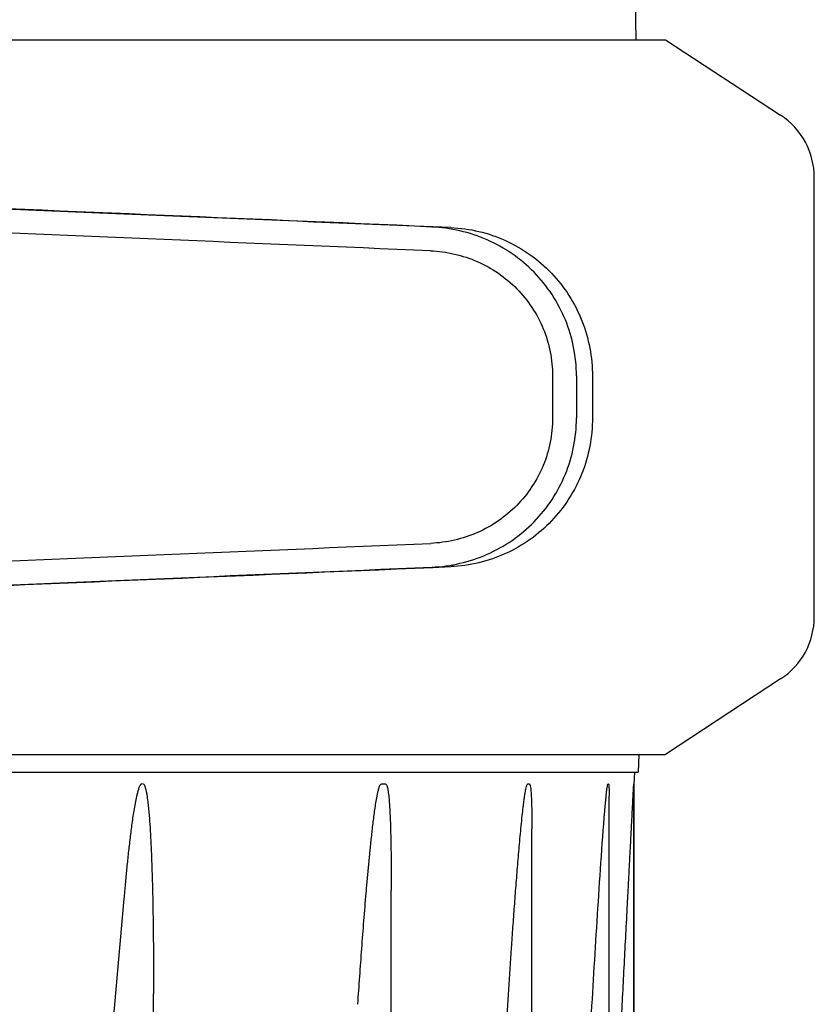
# Model space of a CAD drawing. Units: millimetres. Extents: x 30870 to 39026, y 2595 to 7877.
# Drawn here: x 32644 to 32697, y 6381 to 6447 of the extents above; entities that cross this region are included whole.
import ezdxf

# ---------------------------------------------------------------- set-up
doc = ezdxf.new("R2010")
doc.units = ezdxf.units.MM

msp = doc.modelspace()

# ---------------------------------------------------------------- linework, layer by layer
for p, q in [((32685.047, 6448.622), (32685.09, 6445.922)), ((32591.631, 6445.922), (32687.065, 6445.922)), ((32687.065, 6445.922), (32694.805, 6440.854)), ((32697.065, 6407.173), (32697.065, 6436.671)), ((32679.491, 6423.349), (32679.491, 6420.5)), ((32681.093, 6423.349), (32681.093, 6420.498)), ((32682.173, 6423.318), (32682.173, 6420.529)), ((32694.805, 6402.991), (32687.065, 6397.922)), ((32591.631, 6397.922), (32687.065, 6397.922)), ((32685.288, 6397.922), (32685.235, 6396.722)), ((32496.895, 6396.722), (32685.235, 6396.722)), ((32684.985, 6396.722), (32684.945, 6395.926)), ((32668.291, 6395.926), (32667.985, 6395.926)), ((32677.944, 6395.926), (32677.818, 6395.926)), ((32683.251, 6395.926), (32683.212, 6395.926)), ((32684.945, 6395.926), (32684.945, 6335.472)), ((32684.945, 6335.472), (32684.945, 6395.926)), ((32683.289, 6334.172), (32683.289, 6395.128)), ((32678.101, 6274.722), (32678.101, 6392.934)), ((32668.663, 6274.722), (32668.663, 6388.803)), ((32652.704, 6274.722), (32652.704, 6381.837))]:
    msp.add_line(p, q)
for centre, radius, start, end in [((32692.065, 6436.671), 5, 360, 56.77987), ((32692.065, 6407.173), 5, 303.22014, 0), ((23790.579, 7167.696), 8894.372, 354.5525199, 354.972388)]:
    msp.add_arc(centre, radius, start, end)
for centre, major_axis, start_param, end_param in [((32668.068, 6433.352), (82.64, -3.513), 1.515318, 1.982534), ((32680.153, 6432.797), (95.47, -4.058), 1.662935, 2.045839), ((32680.153, 6431.196), (95.47, -4.058), 1.663654, 2.045839), ((32680.153, 6412.651), (95.47, 4.058), -2.045839, -1.663633), ((32668.068, 6410.495), (82.64, 3.513), -1.982534, -1.515318), ((32680.153, 6411.05), (95.47, 4.058), -2.045839, -1.662935)]:
    msp.add_ellipse(centre, major_axis=major_axis, ratio=0.001852, start_param=start_param, end_param=end_param)
for points, knots in [([(32681.093, 6423.349), (32681.093, 6423.991), (32680.967, 6425.277), (32680.412, 6427.131), (32679.509, 6428.844), (32678.294, 6430.35), (32676.813, 6431.597), (32675.125, 6432.539), (32673.292, 6433.147), (32672.015, 6433.32), (32671.376, 6433.347)], [0, 0, 0, 0, 0.125094, 0.25018, 0.375273, 0.50036, 0.625426, 0.750431, 0.875307, 1, 1, 1, 1]), ([(32672.657, 6433.31), (32673.291, 6433.283), (32674.556, 6433.108), (32676.367, 6432.489), (32678.024, 6431.535), (32679.468, 6430.282), (32680.646, 6428.775), (32681.518, 6427.07), (32682.053, 6425.229), (32682.173, 6423.954), (32682.173, 6423.318)], [0, 0, 0, 0, 0.125087, 0.249994, 0.374781, 0.499543, 0.624398, 0.749434, 0.874652, 1, 1, 1, 1]), ([(32671.308, 6431.748), (32671.845, 6431.726), (32672.919, 6431.581), (32674.461, 6431.071), (32675.883, 6430.281), (32677.13, 6429.235), (32678.155, 6427.97), (32678.916, 6426.53), (32679.385, 6424.971), (32679.491, 6423.889), (32679.491, 6423.349)], [0, 0, 0, 0, 0.124687, 0.249541, 0.374525, 0.499583, 0.624676, 0.749783, 0.874887, 1, 1, 1, 1]), ([(32679.491, 6420.5), (32679.491, 6419.96), (32679.385, 6418.878), (32678.916, 6417.319), (32678.155, 6415.88), (32677.13, 6414.614), (32675.884, 6413.568), (32674.463, 6412.777), (32672.921, 6412.267), (32671.847, 6412.122), (32671.31, 6412.099)], [0, 0, 0, 0, 0.125113, 0.250218, 0.375324, 0.500417, 0.625476, 0.75046, 0.875313, 1, 1, 1, 1]), ([(32671.376, 6410.5), (32672.015, 6410.527), (32673.292, 6410.7), (32675.125, 6411.308), (32676.813, 6412.25), (32678.294, 6413.497), (32679.509, 6415.004), (32680.412, 6416.717), (32680.967, 6418.571), (32681.093, 6419.857), (32681.093, 6420.498)], [0, 0, 0, 0, 0.124693, 0.249569, 0.374574, 0.49964, 0.624727, 0.74982, 0.874906, 1, 1, 1, 1]), ([(32682.173, 6420.529), (32682.173, 6419.893), (32682.053, 6418.618), (32681.518, 6416.777), (32680.646, 6415.072), (32679.468, 6413.565), (32678.024, 6412.312), (32676.367, 6411.358), (32674.556, 6410.739), (32673.291, 6410.564), (32672.657, 6410.537)], [0, 0, 0, 0, 0.125348, 0.250566, 0.375602, 0.500457, 0.625219, 0.750006, 0.874913, 1, 1, 1, 1]), ([(32650.731, 6388.231), (32650.76, 6388.561), (32650.819, 6389.219), (32650.915, 6390.207), (32651.017, 6391.194), (32651.128, 6392.18), (32651.23, 6393.001), (32651.322, 6393.655), (32651.396, 6394.145), (32651.48, 6394.633), (32651.559, 6395.036), (32651.636, 6395.356), (32651.701, 6395.59), (32651.771, 6395.781), (32651.84, 6395.912), (32651.903, 6395.969), (32651.937, 6395.969)], [0, 0, 0, 0, 0.125797, 0.251587, 0.377364, 0.503117, 0.628824, 0.691645, 0.754428, 0.817143, 0.879719, 0.910897, 0.941904, 0.972433, 0.987127, 1, 1, 1, 1]), ([(32651.966, 6395.969), (32652.027, 6395.969), (32652.107, 6395.817), (32652.163, 6395.638), (32652.212, 6395.423), (32652.264, 6395.137), (32652.315, 6394.772), (32652.364, 6394.333), (32652.404, 6393.891), (32652.451, 6393.301), (32652.497, 6392.56), (32652.541, 6391.67), (32652.577, 6390.779), (32652.606, 6389.887), (32652.638, 6388.697), (32652.667, 6387.208), (32652.69, 6385.42), (32652.701, 6383.631), (32652.704, 6382.439), (32652.704, 6381.843)], [0, 0, 0, 0, 0.012917, 0.027828, 0.043084, 0.058479, 0.089468, 0.120599, 0.151809, 0.183069, 0.245687, 0.30839, 0.371149, 0.433947, 0.496776, 0.622499, 0.748289, 0.874126, 1, 1, 1, 1]), ([(32666.42, 6381.139), (32666.462, 6381.763), (32666.547, 6383.011), (32666.682, 6384.882), (32666.824, 6386.752), (32666.952, 6388.31), (32667.06, 6389.555), (32667.146, 6390.489), (32667.236, 6391.421), (32667.333, 6392.353), (32667.422, 6393.127), (32667.499, 6393.746), (32667.561, 6394.208), (32667.63, 6394.668), (32667.695, 6395.049), (32667.756, 6395.351), (32667.807, 6395.57), (32667.862, 6395.75), (32667.912, 6395.868), (32667.958, 6395.926), (32667.985, 6395.926)], [0, 0, 0, 0, 0.125807, 0.251608, 0.377397, 0.503164, 0.566034, 0.628889, 0.691723, 0.754522, 0.817262, 0.848595, 0.879886, 0.911105, 0.942186, 0.957619, 0.972892, 0.987737, 0.994634, 1, 1, 1, 1]), ([(32668.291, 6395.926), (32668.315, 6395.926), (32668.357, 6395.869), (32668.396, 6395.755), (32668.435, 6395.58), (32668.466, 6395.367), (32668.501, 6395.073), (32668.532, 6394.702), (32668.561, 6394.253), (32668.583, 6393.803), (32668.607, 6393.199), (32668.629, 6392.444), (32668.646, 6391.536), (32668.656, 6390.626), (32668.662, 6389.716), (32668.663, 6389.109), (32668.663, 6388.805)], [0, 0, 0, 0, 0.010351, 0.023837, 0.053228, 0.083678, 0.114549, 0.176889, 0.239641, 0.302618, 0.365739, 0.492255, 0.619005, 0.745906, 0.872913, 1, 1, 1, 1]), ([(32676.033, 6373.739), (32676.087, 6374.671), (32676.197, 6376.537), (32676.368, 6379.334), (32676.546, 6382.131), (32676.702, 6384.461), (32676.833, 6386.324), (32676.935, 6387.72), (32677.041, 6389.116), (32677.134, 6390.279), (32677.212, 6391.208), (32677.273, 6391.904), (32677.337, 6392.599), (32677.404, 6393.293), (32677.464, 6393.87), (32677.517, 6394.33), (32677.558, 6394.674), (32677.603, 6395.015), (32677.645, 6395.297), (32677.684, 6395.519), (32677.716, 6395.678), (32677.749, 6395.808), (32677.778, 6395.886), (32677.803, 6395.926), (32677.818, 6395.926)], [0, 0, 0, 0, 0.125788, 0.25157, 0.37734, 0.503088, 0.565948, 0.628793, 0.691618, 0.754411, 0.78579, 0.81715, 0.848485, 0.879782, 0.911017, 0.926596, 0.942132, 0.957598, 0.972929, 0.980492, 0.987904, 0.994926, 0.997981, 1, 1, 1, 1]), ([(32677.944, 6395.926), (32677.961, 6395.926), (32677.984, 6395.875), (32678.006, 6395.786), (32678.028, 6395.636), (32678.044, 6395.455), (32678.061, 6395.202), (32678.075, 6394.883), (32678.086, 6394.497), (32678.094, 6394.108), (32678.1, 6393.588), (32678.101, 6393.197), (32678.101, 6392.936)], [0, 0, 0, 0, 0.01661, 0.042184, 0.100625, 0.162223, 0.225063, 0.352483, 0.481084, 0.610323, 0.739964, 1, 1, 1, 1]), ([(32683.001, 6394.122), (32683.014, 6394.283), (32683.035, 6394.524), (32683.064, 6394.844), (32683.087, 6395.082), (32683.111, 6395.318), (32683.133, 6395.512), (32683.153, 6395.664), (32683.169, 6395.769), (32683.183, 6395.856), (32683.197, 6395.9), (32683.206, 6395.926), (32683.212, 6395.926)], [0, 0, 0, 0, 0.265968, 0.398347, 0.530064, 0.6607, 0.789271, 0.852005, 0.912436, 0.967307, 0.988803, 1, 1, 1, 1]), ([(32683.251, 6395.926), (32683.257, 6395.926), (32683.263, 6395.902), (32683.272, 6395.861), (32683.277, 6395.779), (32683.282, 6395.68), (32683.286, 6395.536), (32683.289, 6395.353), (32683.289, 6395.204), (32683.289, 6395.13)], [0, 0, 0, 0, 0.022373, 0.066644, 0.182032, 0.310433, 0.444338, 0.719644, 1, 1, 1, 1]), ([(32683.289, 6364.076), (32683.357, 6365.411), (32683.495, 6368.083), (32683.702, 6372.089), (32683.875, 6375.427), (32684.014, 6378.097), (32684.118, 6380.1), (32684.222, 6382.101), (32684.326, 6384.103), (32684.43, 6386.103), (32684.517, 6387.769), (32684.587, 6389.102), (32684.639, 6390.1), (32684.691, 6391.098), (32684.735, 6391.928), (32684.77, 6392.592), (32684.796, 6393.089), (32684.822, 6393.585), (32684.848, 6394.079), (32684.869, 6394.491), (32684.886, 6394.818), (32684.899, 6395.062), (32684.91, 6395.263), (32684.918, 6395.423), (32684.924, 6395.541), (32684.93, 6395.656), (32684.935, 6395.749), (32684.939, 6395.821), (32684.943, 6395.866), (32684.941, 6395.902), (32684.946, 6395.917), (32684.943, 6395.926), (32684.945, 6395.926)], [0, 0, 0, 0, 0.125804, 0.251595, 0.377366, 0.44024, 0.503105, 0.565957, 0.628791, 0.691602, 0.754377, 0.785745, 0.817095, 0.848419, 0.879707, 0.89533, 0.910935, 0.926513, 0.942053, 0.957531, 0.965232, 0.972892, 0.980485, 0.984241, 0.987952, 0.991591, 0.99509, 0.996741, 0.998253, 0.999466, 0.999854, 1, 1, 1, 1]), ([(32681.307, 6366.172), (32681.431, 6368.505), (32681.685, 6373.17), (32682.083, 6380.166), (32682.433, 6385.992), (32682.739, 6390.644), (32682.904, 6392.965), (32683.001, 6394.122)], [0, 0, 0, 0, 0.250313, 0.500578, 0.750695, 0.875586, 1, 1, 1, 1])]:
    msp.add_open_spline(points, degree=3, knots=knots)

doc.saveas('drawing.dxf')
